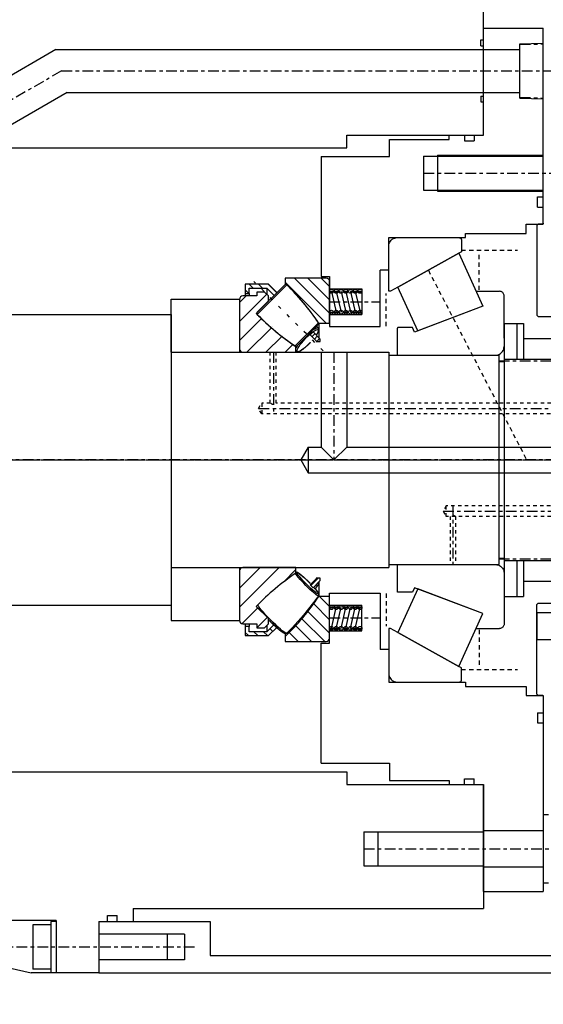
# Model space of a CAD drawing. Extents: x 1936 to 9060, y -1351 to 5592.
# Drawn here: x 8662 to 8677, y 102 to 131 of the extents above; entities that cross this region are included whole.
import ezdxf

# ---------------------------------------------------------------- set-up
doc = ezdxf.new("R2010")
doc.units = 0
doc.header["$LTSCALE"] = 0.25
doc.header["$MEASUREMENT"] = 0
for name, pattern in [('CENTER', [2, 1.25, -0.25, 0.25, -0.25]), ('DASHED', [0.75, 0.5, -0.25]), ('HIDDEN', [0.375, 0.25, -0.125]), ('MITTE', [2.45, 0.4, -1, 0.05, -1]), ('SL5', [0])]:
    doc.linetypes.add(name, pattern=pattern)
doc.layers.get('0').update_dxf_attribs({"linetype": 'CONTINUOUS'})
for name, color, linetype in [('1', 7, 'CONTINUOUS'), ('CENTER', 4, 'CENTER'), ('LOWER_HOUSING', 223, 'CONTINUOUS'), ('PROP-BEARING-HOUSING', 230, 'CONTINUOUS'), ('PROP_SHAFT', 252, 'CONTINUOUS'), ('REATIN_PLATE', 201, 'CONTINUOUS')]:
    doc.layers.add(name, color=color, linetype=linetype)
pattern_1 = [(135, (8671.01906, 117.87559), (0.194872, 0.194872), [])]
pattern_2 = [(45, (8671.01906, 117.8756), (0.278388, -0.27839), [])]
pattern_3 = [(135, (8671.01906, 117.87559), (0.1391944, 0.139194), [])]
pattern_4 = [(45, (8671.01906, 117.87559), (0.0710504, -0.0710505), [])]

msp = doc.modelspace()

# ---------------------------------------------------------------- hatches: boundary and pattern name
h = msp.add_hatch()
h.set_pattern_fill('CNS_HATCH', scale=5, angle=45, style=0)
h.set_pattern_definition(pattern_3)
h.paths.add_polyline_path([(8669.3982, 122.68628), (8669.48015, 122.76824), (8669.47944, 122.76896), (8669.23174, 123.01665), (8668.55139, 123.01665), (8668.55139, 122.74618), (8668.66729, 122.74618), (8668.66729, 122.90075), (8669.18373, 122.90074), (8669.39748, 122.687)])
h = msp.add_hatch()
h.set_pattern_fill('CNS_HATCH', scale=7, angle=45, style=0)
h.set_pattern_definition(pattern_1)
edge = h.paths.add_edge_path()
edge.add_line((8670.70358, 121.87165), (8671.01906, 121.87165))
edge.add_line((8671.01906, 121.87165), (8671.01907, 123.09212))
edge.add_ellipse((8670.92064, 123.09212), major_axis=(0.0696, 0.0696), ratio=1, start_angle=314.999944, end_angle=404.999944, ccw=False)
edge.add_line((8670.92064, 123.19055), (8669.71985, 123.19055))
edge.add_line((8669.71985, 123.19055), (8669.71985, 123.04241))
edge.add_ellipse((8664.75922, 117.87559), major_axis=(-5.06478, 5.06478), ratio=1, start_angle=258.910689, end_angle=271.166333, ccw=False)
h = msp.add_hatch()
h.set_pattern_fill('CNS_HATCH', scale=10, angle=135, style=0)
h.set_pattern_definition(pattern_2)
edge = h.paths.add_edge_path()
edge.add_line((8668.47969, 121.02519), (8670.03481, 121.02519))
edge.add_line((8670.03481, 121.02519), (8670.03481, 121.18972))
edge.add_ellipse((8674.02301, 127.13936), major_axis=(5.06478, 5.06478), ratio=1, start_angle=179.028589, end_angle=191.16506, ccw=False)
edge.add_line((8668.87309, 122.16118), (8668.89707, 122.18516))
edge.add_line((8668.89707, 122.18516), (8669.23174, 122.51983))
edge.add_line((8669.23174, 122.51983), (8669.23174, 122.52126))
edge.add_line((8669.23174, 122.52126), (8669.23174, 122.66889))
edge.add_line((8669.23174, 122.66889), (8669.11582, 122.78481))
edge.add_line((8669.11582, 122.78481), (8668.89157, 122.78481))
edge.add_line((8668.89157, 122.78481), (8668.89157, 122.66889))
edge.add_line((8668.89157, 122.66889), (8668.4797, 122.6689))
edge.add_ellipse((8668.4797, 122.57047), major_axis=(0.0696, 0.0696), ratio=1, start_angle=44.999944, end_angle=134.999944, ccw=False)
edge.add_line((8668.38127, 122.57047), (8668.38127, 121.12362))
edge.add_ellipse((8668.47969, 121.12362), major_axis=(-0.0696, 0.0696), ratio=1, start_angle=44.999944, end_angle=134.999944, ccw=False)
h = msp.add_hatch()
h.set_pattern_fill('CNS_HATCH', scale=2.552205, angle=135, style=0)
h.set_pattern_definition(pattern_4)
h.paths.add_polyline_path([(8670.62757, 121.34015), (8670.74347, 121.34015), (8670.74347, 121.4061), (8670.53334, 121.61624), (8670.45138, 121.53428), (8670.62757, 121.35809)])
h = msp.add_hatch()
h.set_pattern_fill('CNS_HATCH', scale=10, angle=135, style=0)
h.set_pattern_definition(pattern_2)
edge = h.paths.add_edge_path()
edge.add_line((8668.38126, 114.62756), (8668.38126, 113.18071))
edge.add_ellipse((8668.47969, 113.18071), major_axis=(0.0696, 0.0696), ratio=1, start_angle=134.999944, end_angle=224.999944, ccw=False)
edge.add_line((8668.47969, 113.08228), (8668.89156, 113.08228))
edge.add_line((8668.89156, 113.08228), (8668.89156, 112.96636))
edge.add_line((8668.89156, 112.96636), (8669.11581, 112.96636))
edge.add_line((8669.11581, 112.96636), (8669.23173, 113.08228))
edge.add_line((8669.23173, 113.08228), (8669.23173, 113.23135))
edge.add_line((8669.23173, 113.23135), (8668.87308, 113.59))
edge.add_ellipse((8674.02299, 108.6118), major_axis=(-5.06478, 5.06478), ratio=1, start_angle=-11.165172, end_angle=0.971299, ccw=False)
edge.add_line((8670.03481, 114.56145), (8670.03481, 114.72598))
edge.add_line((8670.03481, 114.72598), (8668.47969, 114.72598))
edge.add_ellipse((8668.47969, 114.62756), major_axis=(0.0696, 0.0696), ratio=1, start_angle=44.999944, end_angle=134.999944, ccw=False)
h = msp.add_hatch()
h.set_pattern_fill('CNS_HATCH', scale=2.552205, angle=135, style=0)
h.set_pattern_definition(pattern_4)
h.paths.add_polyline_path([(8670.62756, 114.39308), (8670.45137, 114.21689), (8670.53333, 114.13494), (8670.74347, 114.34507), (8670.74347, 114.41102), (8670.62756, 114.41102)])
h = msp.add_hatch()
h.set_pattern_fill('CNS_HATCH', scale=7, angle=45, style=0)
h.set_pattern_definition(pattern_1)
edge = h.paths.add_edge_path()
edge.add_line((8669.71984, 112.70876), (8669.71984, 112.56063))
edge.add_line((8669.71984, 112.56063), (8670.92063, 112.56063))
edge.add_ellipse((8670.92063, 112.65905), major_axis=(0.0696, 0.0696), ratio=1, start_angle=224.999944, end_angle=314.999944, ccw=False)
edge.add_line((8671.01906, 112.65905), (8671.01906, 113.87952))
edge.add_line((8671.01906, 113.87952), (8670.70357, 113.87952))
edge.add_ellipse((8664.75922, 117.87559), major_axis=(-5.06478, 5.06478), ratio=1, start_angle=178.833555, end_angle=191.089199, ccw=False)
h = msp.add_hatch()
h.set_pattern_fill('CNS_HATCH', scale=5, angle=45, style=0)
h.set_pattern_definition(pattern_3)
h.paths.add_polyline_path([(8669.18372, 112.85043), (8668.66728, 112.85043), (8668.66728, 113.005), (8668.55138, 113.005), (8668.55138, 112.73452), (8669.23173, 112.73452), (8669.48014, 112.98293), (8669.39819, 113.06489)])

# ---------------------------------------------------------------- linework, layer by layer
at = {"color": 1, "linetype": 'SL5'}
for p, q in [((8677.12081, 124.76559), (8677.08144, 124.72622)), ((8677.08144, 124.72622), (8677.08144, 122.10788)), ((8677.24679, 124.76559), (8677.12081, 124.76559)), ((8677.08144, 122.10788), (8677.12081, 122.06851)), ((8677.12081, 122.06851), (8678.41789, 122.06851)), ((8677.08144, 113.6433), (8677.12081, 113.68267)), ((8677.08144, 111.02496), (8677.08144, 113.6433)), ((8677.12081, 113.68267), (8678.41789, 113.68267)), ((8677.08144, 113.40532), (8677.08144, 112.61796)), ((8678.06353, 113.40532), (8677.08144, 113.40532)), ((8677.08144, 112.61796), (8678.06353, 112.61792)), ((8677.12081, 110.98559), (8677.08144, 111.02496)), ((8677.24679, 110.98559), (8677.12081, 110.98559))]:
    msp.add_line(p, q, dxfattribs=at)
for p, q in [((8672.75107, 124.12559), (8672.75414, 124.1647)), ((8672.75414, 124.1647), (8672.7633, 124.20284)), ((8672.7633, 124.20284), (8672.77831, 124.23909)), ((8672.77831, 124.23909), (8672.79881, 124.27253)), ((8672.79881, 124.27253), (8672.82429, 124.30237)), ((8672.82429, 124.30237), (8672.85412, 124.32784)), ((8672.85412, 124.32784), (8672.88757, 124.34834)), ((8672.88757, 124.34834), (8672.92381, 124.36335)), ((8672.92381, 124.36335), (8672.96196, 124.37251)), ((8672.96196, 124.37251), (8673.00107, 124.37559)), ((8673.00107, 124.37559), (8674.81607, 124.37559)), ((8674.81607, 124.37559), (8674.82545, 124.37485)), ((8674.82545, 124.37485), (8674.83461, 124.37265)), ((8674.83461, 124.37265), (8674.8433, 124.36905)), ((8674.8433, 124.36905), (8674.85133, 124.36413)), ((8674.85133, 124.36413), (8674.85849, 124.35801)), ((8674.85849, 124.35801), (8674.86461, 124.35086)), ((8674.86461, 124.35086), (8674.86953, 124.34283)), ((8674.86953, 124.34283), (8674.87313, 124.33413)), ((8674.87313, 124.33413), (8674.87533, 124.32497)), ((8674.87533, 124.32497), (8674.87607, 124.31559)), ((8674.87607, 124.31559), (8674.87607, 123.95852)), ((8672.75107, 122.8071), (8672.75107, 124.12559)), ((8673.01686, 122.92384), (8674.80068, 123.91788)), ((8674.80068, 123.91788), (8673.01686, 122.92384)), ((8674.87607, 123.95852), (8674.80068, 123.91788)), ((8674.80068, 123.91788), (8675.50607, 122.37113)), ((8671.07507, 122.80459), (8671.21407, 122.19659)), ((8671.21407, 122.80459), (8671.35307, 122.19659)), ((8671.35307, 122.80459), (8671.49207, 122.19659)), ((8671.49207, 122.80459), (8671.63107, 122.19659)), ((8671.63107, 122.80459), (8671.77007, 122.19659)), ((8671.77007, 122.80459), (8671.90907, 122.19659)), ((8672.79707, 122.80534), (8672.75107, 122.8071)), ((8673.01686, 122.92384), (8672.79707, 122.80534)), ((8673.59776, 121.65004), (8673.01686, 122.92384)), ((8675.30793, 122.80559), (8675.99607, 122.80559)), ((8676.0164, 122.80399), (8675.99607, 122.80559)), ((8675.99607, 122.80559), (8675.99607, 122.80559)), ((8676.03624, 122.79923), (8676.0164, 122.80399)), ((8676.05508, 122.79142), (8676.03624, 122.79923)), ((8676.07248, 122.78076), (8676.05508, 122.79142)), ((8676.08799, 122.76751), (8676.07248, 122.78076)), ((8676.10124, 122.752), (8676.08799, 122.76751)), ((8676.1119, 122.73461), (8676.10124, 122.752)), ((8676.1197, 122.71576), (8676.1119, 122.73461)), ((8676.12446, 122.69593), (8676.1197, 122.71576)), ((8676.12607, 122.67559), (8676.12446, 122.69593)), ((8666.38127, 121.02519), (8666.38127, 122.57559)), ((8666.38127, 122.57559), (8668.38127, 122.57559)), ((8668.38127, 122.57559), (8668.38127, 121.02519)), ((8676.12607, 121.43809), (8676.12607, 122.67559)), ((8675.50607, 122.37113), (8673.50234, 121.61399)), ((8675.50607, 122.37113), (8673.59776, 121.65004)), ((8676.12607, 121.86809), (8676.12607, 120.81959)), ((8676.12607, 121.86809), (8676.69407, 121.86809)), ((8676.50107, 121.86809), (8676.50107, 120.81959)), ((8676.69407, 121.86809), (8676.69407, 120.81959)), ((8673.00131, 121.72898), (8673.00107, 121.7259)), ((8673.00107, 121.7259), (8673.00107, 120.95777)), ((8673.00203, 121.73199), (8673.00131, 121.72898)), ((8673.00321, 121.73484), (8673.00203, 121.73199)), ((8673.00482, 121.73747), (8673.00321, 121.73484)), ((8673.00683, 121.73982), (8673.00482, 121.73747)), ((8673.00918, 121.74183), (8673.00683, 121.73982)), ((8673.01181, 121.74344), (8673.00918, 121.74183)), ((8673.01467, 121.74463), (8673.01181, 121.74344)), ((8673.01767, 121.74535), (8673.01467, 121.74463)), ((8673.02075, 121.74559), (8673.01767, 121.74535)), ((8673.44233, 121.74559), (8673.02075, 121.74559)), ((8673.50234, 121.61399), (8673.44233, 121.74559)), ((8676.69407, 121.42509), (8677.95407, 121.42509)), ((8675.95332, 120.95032), (8675.98956, 120.96534)), ((8675.98956, 120.96534), (8676.02301, 120.98583)), ((8676.02301, 120.98583), (8676.05284, 121.01131)), ((8676.05284, 121.01131), (8676.07832, 121.04114)), ((8676.07832, 121.04114), (8676.09882, 121.07459)), ((8676.09882, 121.07459), (8676.11383, 121.11083)), ((8676.11383, 121.11083), (8676.12299, 121.14898)), ((8676.12299, 121.14898), (8676.12607, 121.18809)), ((8673.00107, 120.95777), (8673.00131, 120.95469)), ((8673.00131, 120.95469), (8673.00203, 120.95169)), ((8673.00203, 120.95169), (8673.00321, 120.94884)), ((8673.00321, 120.94884), (8673.00482, 120.9462)), ((8673.00482, 120.9462), (8673.00683, 120.94385)), ((8673.00683, 120.94385), (8673.00918, 120.94185)), ((8673.00918, 120.94185), (8673.01181, 120.94023)), ((8673.01181, 120.94023), (8673.01467, 120.93905)), ((8673.01467, 120.93905), (8673.01767, 120.93833)), ((8673.01767, 120.93833), (8673.02075, 120.93809)), ((8673.02075, 120.93809), (8675.87607, 120.93809)), ((8675.87607, 120.93809), (8675.91517, 120.94117)), ((8675.91517, 120.94117), (8675.95332, 120.95032)), ((8676.12607, 114.93159), (8676.12607, 113.88309)), ((8676.50107, 114.93159), (8676.50107, 113.88309)), ((8676.69407, 114.93159), (8676.69407, 113.88309)), ((8666.38126, 114.72599), (8666.38126, 113.17559)), ((8668.38126, 114.72599), (8668.38126, 113.17559)), ((8673.00107, 114.7934), (8673.00131, 114.79648)), ((8673.00107, 114.7934), (8673.00107, 114.02527)), ((8673.00131, 114.79648), (8673.00203, 114.79949)), ((8673.00203, 114.79949), (8673.00321, 114.80234)), ((8673.00321, 114.80234), (8673.00482, 114.80497)), ((8673.00482, 114.80497), (8673.00683, 114.80732)), ((8673.00683, 114.80732), (8673.00918, 114.80933)), ((8673.00918, 114.80933), (8673.01181, 114.81094)), ((8673.01181, 114.81094), (8673.01467, 114.81213)), ((8673.01467, 114.81213), (8673.01767, 114.81285)), ((8673.01767, 114.81285), (8673.02075, 114.81309)), ((8673.02075, 114.81309), (8675.87607, 114.81309)), ((8675.87607, 114.81309), (8675.91517, 114.81001)), ((8675.91517, 114.81001), (8675.95332, 114.80085)), ((8675.95332, 114.80085), (8675.98956, 114.78584)), ((8675.98956, 114.78584), (8676.02301, 114.76534)), ((8676.02301, 114.76534), (8676.05284, 114.73987)), ((8676.05284, 114.73987), (8676.07832, 114.71003)), ((8676.07832, 114.71003), (8676.09882, 114.67659)), ((8676.09882, 114.67659), (8676.11383, 114.64034)), ((8676.11383, 114.64034), (8676.12299, 114.6022)), ((8676.12299, 114.6022), (8676.12607, 114.56309)), ((8673.59776, 114.10113), (8673.01686, 112.82734)), ((8673.50234, 114.13719), (8673.44233, 114.00559)), ((8675.50607, 113.38004), (8673.50234, 114.13719)), ((8675.50607, 113.38004), (8673.59776, 114.10113)), ((8676.12607, 114.31309), (8676.12607, 113.07559)), ((8676.69407, 114.32609), (8677.95407, 114.32609)), ((8673.00131, 114.02219), (8673.00107, 114.02527)), ((8673.00203, 114.01919), (8673.00131, 114.02219)), ((8673.00321, 114.01634), (8673.00203, 114.01919)), ((8673.00482, 114.0137), (8673.00321, 114.01634)), ((8673.00683, 114.01135), (8673.00482, 114.0137)), ((8673.00918, 114.00935), (8673.00683, 114.01135)), ((8673.01181, 114.00773), (8673.00918, 114.00935)), ((8673.01467, 114.00655), (8673.01181, 114.00773)), ((8673.01767, 114.00583), (8673.01467, 114.00655)), ((8673.02075, 114.00559), (8673.01767, 114.00583)), ((8673.44233, 114.00559), (8673.02075, 114.00559)), ((8676.12607, 113.88309), (8676.69407, 113.88309)), ((8671.07507, 112.94659), (8671.21407, 113.55459)), ((8671.21407, 112.94659), (8671.35307, 113.55459)), ((8671.35307, 112.94659), (8671.49207, 113.55459)), ((8671.49207, 112.94659), (8671.63107, 113.55459)), ((8671.63107, 112.94659), (8671.77007, 113.55459)), ((8671.77007, 112.94659), (8671.90907, 113.55459)), ((8674.80068, 111.83329), (8675.50607, 113.38004)), ((8666.38126, 113.17559), (8668.38126, 113.17559)), ((8672.79707, 112.94583), (8672.75107, 112.94407)), ((8672.75107, 112.94407), (8672.75107, 111.62559)), ((8673.01686, 112.82734), (8672.79707, 112.94583)), ((8675.30793, 112.94559), (8675.99607, 112.94559)), ((8676.0164, 112.94719), (8675.99607, 112.94559)), ((8675.99607, 112.94559), (8675.99607, 112.94559)), ((8676.03624, 112.95195), (8676.0164, 112.94719)), ((8676.05508, 112.95976), (8676.03624, 112.95195)), ((8676.07248, 112.97042), (8676.05508, 112.95976)), ((8676.08799, 112.98366), (8676.07248, 112.97042)), ((8676.10124, 112.99918), (8676.08799, 112.98366)), ((8676.1119, 113.01657), (8676.10124, 112.99918)), ((8676.1197, 113.03542), (8676.1119, 113.01657)), ((8676.12446, 113.05525), (8676.1197, 113.03542)), ((8676.12607, 113.07559), (8676.12446, 113.05525)), ((8673.01686, 112.82734), (8674.80068, 111.83329)), ((8674.80068, 111.83329), (8673.01686, 112.82734)), ((8674.87607, 111.79265), (8674.80068, 111.83329)), ((8674.87607, 111.43559), (8674.87607, 111.79265)), ((8672.75107, 111.62559), (8672.75414, 111.58648)), ((8672.75414, 111.58648), (8672.7633, 111.54833)), ((8672.7633, 111.54833), (8672.77831, 111.51209)), ((8672.77831, 111.51209), (8672.79881, 111.47864)), ((8672.79881, 111.47864), (8672.82429, 111.44881)), ((8672.82429, 111.44881), (8672.85412, 111.42333)), ((8672.85412, 111.42333), (8672.88757, 111.40284)), ((8672.88757, 111.40284), (8672.92381, 111.38782)), ((8672.92381, 111.38782), (8672.96196, 111.37867)), ((8672.96196, 111.37867), (8673.00107, 111.37559)), ((8673.00107, 111.37559), (8674.81607, 111.37559)), ((8674.81607, 111.37559), (8674.82545, 111.37633)), ((8674.82545, 111.37633), (8674.83461, 111.37853)), ((8674.83461, 111.37853), (8674.8433, 111.38213)), ((8674.8433, 111.38213), (8674.85133, 111.38705)), ((8674.85133, 111.38705), (8674.85849, 111.39316)), ((8674.85849, 111.39316), (8674.86461, 111.40032)), ((8674.86461, 111.40032), (8674.86953, 111.40835)), ((8674.86953, 111.40835), (8674.87313, 111.41705)), ((8674.87313, 111.41705), (8674.87533, 111.4262)), ((8674.87533, 111.4262), (8674.87607, 111.43559))]:
    msp.add_line(p, q)
at = {"linetype": 'DASHED'}
for p, q in [((8674.87607, 124.00559), (8676.51977, 124.00559)), ((8675.40107, 122.84496), (8675.40107, 123.91915)), ((8673.90877, 123.42086), (8676.78607, 117.87559)), ((8672.67207, 121.78496), (8672.67207, 122.74118)), ((8672.67207, 113.96622), (8672.67207, 113.01)), ((8675.40107, 112.90622), (8675.40107, 111.83202)), ((8674.87607, 111.74559), (8676.51977, 111.74559))]:
    msp.add_line(p, q, dxfattribs=at)
at = {"color": 7, "linetype": 'Continuous'}
for p, q in [((8669.23174, 123.01665), (8668.55139, 123.01665)), ((8668.55139, 123.01665), (8668.55139, 122.74618)), ((8668.90265, 122.13078), (8669.76781, 122.99594)), ((8668.90299, 122.19252), (8669.70608, 122.9956)), ((8669.47944, 122.76896), (8669.23174, 123.01665)), ((8670.92064, 123.19055), (8669.71985, 123.19055)), ((8669.71985, 123.19055), (8669.71985, 123.04241)), ((8669.71985, 123.04241), (8669.71985, 123.00483)), ((8671.01906, 121.87165), (8671.01907, 123.09212)), ((8668.55139, 122.74618), (8668.66729, 122.74618)), ((8668.55139, 122.74618), (8668.55139, 122.66884)), ((8668.66729, 122.74618), (8668.66729, 122.90075)), ((8668.66729, 122.90075), (8669.18373, 122.90074)), ((8668.66729, 122.74618), (8668.66729, 122.66884)), ((8668.89157, 122.78481), (8668.89157, 122.66889)), ((8669.11582, 122.78481), (8668.89157, 122.78481)), ((8669.23174, 122.66889), (8669.11582, 122.78481)), ((8669.18373, 122.90074), (8669.18373, 122.71687)), ((8669.18373, 122.90074), (8669.39748, 122.687)), ((8669.39748, 122.687), (8669.3982, 122.68628)), ((8669.3982, 122.68628), (8669.48015, 122.76824)), ((8669.48015, 122.76824), (8669.47944, 122.76896)), ((8668.38127, 122.57047), (8668.38127, 121.12362)), ((8668.89157, 122.66889), (8668.4797, 122.6689)), ((8668.89707, 122.18516), (8669.23174, 122.51983)), ((8669.23174, 122.52126), (8669.23174, 122.66889)), ((8669.23174, 122.51983), (8669.23174, 122.52126)), ((8668.87309, 122.16118), (8668.89707, 122.18516)), ((8670.01011, 121.20635), (8670.69223, 121.88848)), ((8670.06574, 121.21167), (8670.68691, 121.83284)), ((8670.70358, 121.87165), (8670.70358, 121.44598)), ((8670.70358, 121.87165), (8671.01906, 121.87165)), ((8670.53334, 121.61624), (8670.45138, 121.53428)), ((8670.74347, 121.4061), (8670.53334, 121.61624)), ((8670.45138, 121.53428), (8670.62757, 121.35809)), ((8670.62757, 121.35809), (8670.62757, 121.34015)), ((8670.62757, 121.34015), (8670.74347, 121.34015)), ((8670.74347, 121.34015), (8670.74347, 121.4061)), ((8668.47969, 121.02519), (8670.03481, 121.02519)), ((8670.03481, 121.02519), (8670.03481, 121.18972)), ((8668.38126, 114.62756), (8668.38126, 113.18071)), ((8670.03481, 114.72598), (8668.47969, 114.72598)), ((8670.03481, 114.56145), (8670.03481, 114.72598)), ((8670.62756, 114.39308), (8670.45137, 114.21689)), ((8670.53333, 114.13494), (8670.74347, 114.34507)), ((8670.74347, 114.41102), (8670.62756, 114.41102)), ((8670.62756, 114.41102), (8670.62756, 114.39308)), ((8670.74347, 114.34507), (8670.74347, 114.41102)), ((8670.45137, 114.21689), (8670.53333, 114.13494)), ((8670.70358, 114.30519), (8670.70357, 113.87952)), ((8671.01906, 113.87952), (8670.70357, 113.87952)), ((8671.01906, 112.65905), (8671.01906, 113.87952)), ((8669.23173, 113.23135), (8668.87308, 113.59)), ((8669.23173, 113.08228), (8669.23173, 113.23135)), ((8668.47969, 113.08228), (8668.89156, 113.08228)), ((8668.55138, 113.08234), (8668.55138, 113.005)), ((8668.55138, 113.005), (8668.55138, 112.73452)), ((8668.66728, 113.005), (8668.55138, 113.005)), ((8668.66728, 113.08234), (8668.66728, 113.005)), ((8668.66728, 112.85043), (8668.66728, 113.005)), ((8668.89156, 113.08228), (8668.89156, 112.96636)), ((8668.89156, 112.96636), (8669.11581, 112.96636)), ((8669.11581, 112.96636), (8669.23173, 113.08228)), ((8669.39819, 113.06489), (8669.18372, 112.85043)), ((8669.18372, 113.0343), (8669.18372, 112.85043)), ((8669.23173, 112.73452), (8669.48014, 112.98293)), ((8669.48014, 112.98293), (8669.39819, 113.06489)), ((8668.55138, 112.73452), (8669.23173, 112.73452)), ((8669.18372, 112.85043), (8668.66728, 112.85043)), ((8669.71984, 112.7913), (8669.71984, 112.70876)), ((8669.71984, 112.70876), (8669.71984, 112.56063)), ((8669.71984, 112.56063), (8670.92063, 112.56063))]:
    msp.add_line(p, q, dxfattribs=at)
at = {"color": 3, "linetype": 'MITTE'}
msp.add_line((8670.83424, 121.06434), (8668.80594, 123.09265), dxfattribs=at)
at = {"color": 0, "linetype": 'ByBlock'}
for p, q in [((8672.02407, 108.3756), (8674.51709, 108.3756)), ((8677.26907, 107.50059), (8677.42907, 107.50059)), ((8672.42907, 107.00059), (8672.42907, 106.00059)), ((8677.26907, 105.50059), (8677.42907, 105.50059))]:
    msp.add_line(p, q, dxfattribs=at)
at = {"color": 7, "linetype": 'Continuous'}
for points in [[(8670.68711, 121.72985), (8670.68761, 121.72913), (8670.68858, 121.72767), (8670.6895, 121.72619), (8670.68995, 121.72544), (8670.69039, 121.72468), (8670.69124, 121.72315), (8670.69204, 121.7216), (8670.69281, 121.72003), (8670.69353, 121.71843), (8670.69421, 121.71682), (8670.69454, 121.716), (8670.69486, 121.71518), (8670.69546, 121.71353), (8670.69602, 121.71188), (8670.69653, 121.71022), (8670.697, 121.70855), (8670.69743, 121.70688), (8670.69763, 121.70604), (8670.69783, 121.70521), (8670.69818, 121.70353), (8670.69849, 121.70185), (8670.69864, 121.70101), (8670.69931, 121.69595), (8670.69977, 121.68577), (8670.69916, 121.67542), (8670.69761, 121.66494), (8670.69523, 121.65434), (8670.69213, 121.64363), (8670.69031, 121.63817), (8670.6883, 121.63262), (8670.68375, 121.62116), (8670.67845, 121.60921), (8670.6724, 121.59671), (8670.66556, 121.58362), (8670.65809, 121.5702), (8670.65416, 121.56342), (8670.65009, 121.55659), (8670.64159, 121.54281), (8670.63263, 121.52887), (8670.62798, 121.52185)], [(8670.64422, 121.79012), (8670.65142, 121.78011), (8670.66575, 121.76004), (8670.68001, 121.73993), (8670.68711, 121.72985)], [(8670.45154, 121.3051), (8670.44951, 121.30295), (8670.44543, 121.29866), (8670.44134, 121.29438), (8670.43929, 121.29224), (8670.43723, 121.2901), (8670.4331, 121.28583), (8670.42896, 121.28156), (8670.42479, 121.2773), (8670.42062, 121.27304), (8670.41642, 121.2688), (8670.41432, 121.26668), (8670.41221, 121.26456), (8670.40799, 121.26033), (8670.40375, 121.25611), (8670.3995, 121.2519), (8670.39523, 121.24771), (8670.39095, 121.24352), (8670.38881, 121.24143), (8670.38666, 121.23934), (8670.38236, 121.23518), (8670.37804, 121.23103), (8670.37588, 121.22896), (8670.37372, 121.2269), (8670.36939, 121.22278), (8670.36506, 121.21869), (8670.36289, 121.21665), (8670.36072, 121.21462), (8670.35638, 121.21057), (8670.35204, 121.20654), (8670.3477, 121.20254), (8670.34336, 121.19856), (8670.33901, 121.19461), (8670.33684, 121.19264), (8670.33467, 121.19068), (8670.33032, 121.18678), (8670.32598, 121.1829), (8670.32164, 121.17905), (8670.3173, 121.17523), (8670.31296, 121.17144), (8670.3108, 121.16955), (8670.30863, 121.16767), (8670.3043, 121.16394), (8670.29998, 121.16023), (8670.29566, 121.15656), (8670.29134, 121.15291), (8670.28703, 121.1493), (8670.28488, 121.14751), (8670.28273, 121.14572), (8670.27843, 121.14218), (8670.27415, 121.13867), (8670.26987, 121.13519), (8670.26559, 121.13175), (8670.26133, 121.12834), (8670.2592, 121.12665), (8670.25708, 121.12497), (8670.25283, 121.12164), (8670.24861, 121.11835), (8670.2444, 121.1151), (8670.2402, 121.1119), (8670.23602, 121.10874), (8670.23394, 121.10717), (8670.23186, 121.10562), (8670.22772, 121.10255), (8670.2236, 121.09952), (8670.22154, 121.09802), (8670.21949, 121.09654), (8670.21541, 121.0936), (8670.21134, 121.09071), (8670.20931, 121.08928), (8670.20729, 121.08787), (8670.20326, 121.08507), (8670.19925, 121.08232), (8670.19526, 121.07962), (8670.1913, 121.07697), (8670.18735, 121.07437), (8670.18538, 121.07309), (8670.18342, 121.07182), (8670.17951, 121.06932), (8670.17563, 121.06687), (8670.17176, 121.06447), (8670.16793, 121.06213), (8670.16412, 121.05985), (8670.16222, 121.05873), (8670.16033, 121.05763), (8670.15658, 121.05546), (8670.15286, 121.05335), (8670.14916, 121.05131), (8670.1455, 121.04932), (8670.14185, 121.0474), (8670.14004, 121.04646), (8670.13824, 121.04553), (8670.13465, 121.04373), (8670.13109, 121.04199), (8670.12755, 121.04031), (8670.12403, 121.03869), (8670.12053, 121.03714), (8670.11879, 121.03639), (8670.11705, 121.03565), (8670.11359, 121.03423), (8670.11015, 121.03288), (8670.09822, 121.02869), (8670.08816, 121.02585), (8670.0865, 121.02545), (8670.08319, 121.02471), (8670.07989, 121.02407), (8670.07825, 121.02378), (8670.07661, 121.02351), (8670.07335, 121.02305), (8670.0701, 121.02269), (8670.06686, 121.02242), (8670.06364, 121.02226), (8670.06047, 121.02222), (8670.05892, 121.02223), (8670.05739, 121.02227), (8670.0544, 121.02243), (8670.0515, 121.02269), (8670.04868, 121.02304), (8670.04595, 121.02348), (8670.0433, 121.02401), (8670.042, 121.0243), (8670.04073, 121.02462), (8670.03825, 121.0253), (8670.03585, 121.02605), (8670.03468, 121.02646)], [(8670.03493, 114.59647), (8670.03671, 114.59666), (8670.0403, 114.59685), (8670.0438, 114.59682), (8670.04548, 114.59673), (8670.04711, 114.5966), (8670.05025, 114.59622), (8670.05323, 114.59572), (8670.05611, 114.59511), (8670.05892, 114.59439), (8670.06168, 114.59359), (8670.06303, 114.59316), (8670.06437, 114.59271), (8670.06701, 114.59176), (8670.06959, 114.59075), (8670.07821, 114.58689), (8670.08551, 114.58312), (8670.09306, 114.57883), (8670.10235, 114.57313), (8670.10512, 114.57135), (8670.10792, 114.56952), (8670.10933, 114.56858), (8670.11076, 114.56763), (8670.11364, 114.56568), (8670.11656, 114.56368), (8670.11953, 114.56161), (8670.12254, 114.5595), (8670.12559, 114.55732), (8670.12713, 114.55621), (8670.12869, 114.55508), (8670.13184, 114.55278), (8670.13503, 114.55042), (8670.13828, 114.54801), (8670.14158, 114.54552), (8670.14493, 114.54298), (8670.14662, 114.54168), (8670.14833, 114.54037), (8670.15179, 114.5377), (8670.15529, 114.53497), (8670.15884, 114.53218), (8670.16243, 114.52934), (8670.16606, 114.52644), (8670.16789, 114.52497), (8670.16973, 114.52349), (8670.17344, 114.52048), (8670.17719, 114.51743), (8670.18098, 114.51432), (8670.18482, 114.51115), (8670.18869, 114.50794), (8670.19064, 114.50631), (8670.1926, 114.50467), (8670.19655, 114.50135), (8670.20054, 114.49798), (8670.20255, 114.49628), (8670.20456, 114.49456), (8670.20863, 114.49109), (8670.21273, 114.48757), (8670.21479, 114.48579), (8670.21686, 114.484), (8670.22103, 114.48038), (8670.22524, 114.47671), (8670.22949, 114.473), (8670.23377, 114.46923), (8670.23808, 114.46542), (8670.24025, 114.46349), (8670.24243, 114.46156), (8670.24681, 114.45765), (8670.25123, 114.4537), (8670.25567, 114.44969), (8670.26015, 114.44565), (8670.26466, 114.44156), (8670.26692, 114.4395), (8670.26919, 114.43744), (8670.27374, 114.43327), (8670.27831, 114.42908), (8670.2829, 114.42485), (8670.28751, 114.42058), (8670.29214, 114.41629), (8670.29446, 114.41413), (8670.29678, 114.41196), (8670.30145, 114.40759), (8670.30613, 114.4032), (8670.31082, 114.39878), (8670.31553, 114.39432), (8670.32025, 114.38984), (8670.32262, 114.38759), (8670.32499, 114.38533), (8670.32973, 114.38079), (8670.33449, 114.37623), (8670.33926, 114.37164), (8670.34404, 114.36702), (8670.34883, 114.36238), (8670.35123, 114.36006), (8670.35363, 114.35772), (8670.35844, 114.35303), (8670.36325, 114.34833), (8670.36566, 114.34596), (8670.36807, 114.34359), (8670.37289, 114.33884), (8670.37772, 114.33407), (8670.38014, 114.33168), (8670.38255, 114.32928), (8670.38738, 114.32448), (8670.3922, 114.31966), (8670.39702, 114.31484), (8670.40183, 114.31001), (8670.40663, 114.30517), (8670.40903, 114.30275), (8670.41142, 114.30033), (8670.41621, 114.29547), (8670.42098, 114.29062), (8670.42574, 114.28576), (8670.43049, 114.28089), (8670.43522, 114.27603), (8670.43759, 114.27359), (8670.43995, 114.27116), (8670.44465, 114.26629), (8670.44935, 114.26142), (8670.45169, 114.25899)], [(8670.55059, 114.15197), (8670.5568, 114.14494), (8670.56892, 114.13107), (8670.58062, 114.11749), (8670.58631, 114.11081), (8670.59189, 114.10421), (8670.60271, 114.09126), (8670.61374, 114.07781), (8670.62534, 114.06335), (8670.63722, 114.04816), (8670.64904, 114.0325), (8670.65484, 114.02458), (8670.65579, 114.02326), (8670.65768, 114.02061), (8670.65956, 114.01797), (8670.6605, 114.01664), (8670.66142, 114.01532), (8670.66326, 114.01268), (8670.66508, 114.01004), (8670.67107, 114.00111), (8670.68001, 113.98685), (8670.68748, 113.97347), (8670.69339, 113.96076), (8670.69599, 113.95369), (8670.69662, 113.95169), (8670.69719, 113.9497), (8670.69746, 113.94871), (8670.69772, 113.94771), (8670.69819, 113.94569), (8670.69861, 113.94365), (8670.6988, 113.94261), (8670.69897, 113.94157), (8670.69928, 113.93945), (8670.69951, 113.93729), (8670.6996, 113.93619), (8670.69967, 113.93507), (8670.69976, 113.9328), (8670.69975, 113.93047), (8670.69964, 113.92809), (8670.69943, 113.92572), (8670.69912, 113.92336), (8670.69892, 113.92219), (8670.6987, 113.92102), (8670.69818, 113.91871), (8670.69755, 113.91643), (8670.69682, 113.91418), (8670.69599, 113.91197), (8670.69505, 113.9098), (8670.69455, 113.90874), (8670.69402, 113.90768), (8670.69287, 113.90561), (8670.69163, 113.90358), (8670.69097, 113.9026)], [(8670.68024, 114.2159), (8670.66603, 114.19677), (8670.63741, 114.15867), (8670.6085, 114.12077), (8670.59394, 114.10189)], [(8670.69883, 114.30022), (8670.69908, 114.29759), (8670.69946, 114.29233), (8670.69969, 114.28708), (8670.69975, 114.28446), (8670.69976, 114.28184), (8670.69966, 114.27662), (8670.69938, 114.27143), (8670.69891, 114.26626), (8670.69824, 114.26113), (8670.69736, 114.25604), (8670.69685, 114.25353), (8670.69628, 114.25107), (8670.69502, 114.24628), (8670.69357, 114.24167), (8670.69196, 114.23723), (8670.69017, 114.23297), (8670.68822, 114.22887), (8670.68719, 114.22689), (8670.68612, 114.22495), (8670.68387, 114.2212), (8670.68148, 114.21762), (8670.68024, 114.2159)], [(8670.69097, 113.9026), (8670.55254, 113.70709), (8670.25609, 113.33047), (8669.93473, 112.97461), (8669.76531, 112.80512)], [(8669.76531, 112.80512), (8669.76382, 112.80374), (8669.76069, 112.80116), (8669.75737, 112.79885), (8669.75564, 112.7978), (8669.75386, 112.79681), (8669.7502, 112.79505), (8669.74639, 112.79358), (8669.74251, 112.79241), (8669.73872, 112.79158), (8669.73504, 112.79102), (8669.73323, 112.79084), (8669.73145, 112.79072), (8669.72796, 112.79064), (8669.7246, 112.79075), (8669.72138, 112.79102), (8669.71828, 112.79142), (8669.71531, 112.79194), (8669.71384, 112.79224), (8669.71236, 112.79257), (8669.70943, 112.79331), (8669.70651, 112.79415), (8669.70504, 112.79461), (8669.69625, 112.79783), (8669.67819, 112.8065), (8669.66697, 112.81288), (8669.66363, 112.8149), (8669.6602, 112.81701), (8669.65846, 112.8181), (8669.6567, 112.81922), (8669.65312, 112.82152), (8669.64947, 112.8239), (8669.64576, 112.82637), (8669.64198, 112.82893), (8669.63813, 112.83157), (8669.63618, 112.83293), (8669.63421, 112.8343), (8669.63022, 112.83712), (8669.62615, 112.84003), (8669.62201, 112.84303), (8669.61779, 112.84612), (8669.61348, 112.8493), (8669.6113, 112.85093), (8669.6091, 112.85258), (8669.60464, 112.85596), (8669.60009, 112.85943), (8669.59547, 112.86299), (8669.59079, 112.86663), (8669.58604, 112.87035), (8669.58364, 112.87224), (8669.58122, 112.87416), (8669.57634, 112.87805), (8669.57139, 112.88202), (8669.56889, 112.88403), (8669.56638, 112.88607), (8669.5613, 112.8902), (8669.55616, 112.89442), (8669.55357, 112.89655), (8669.55096, 112.89871), (8669.5457, 112.90309), (8669.54037, 112.90754), (8669.53498, 112.91207), (8669.52953, 112.91668), (8669.52402, 112.92137), (8669.52125, 112.92374), (8669.51846, 112.92614), (8669.51283, 112.93098), (8669.50714, 112.9359), (8669.50139, 112.9409), (8669.49559, 112.94598), (8669.48972, 112.95113), (8669.48677, 112.95373), (8669.48381, 112.95635), (8669.47783, 112.96165), (8669.4718, 112.96703), (8669.46571, 112.97248), (8669.45958, 112.978), (8669.4534, 112.98358), (8669.4503, 112.9864), (8669.44719, 112.98922), (8669.44093, 112.99492), (8669.43464, 113.00068), (8669.42831, 113.0065), (8669.42195, 113.01238), (8669.41555, 113.01831), (8669.41234, 113.02129), (8669.40912, 113.02429), (8669.40266, 113.03033), (8669.39617, 113.03642), (8669.38965, 113.04256), (8669.3831, 113.04875), (8669.37652, 113.055), (8669.37322, 113.05813), (8669.36992, 113.06129), (8669.36329, 113.06762), (8669.35664, 113.07401), (8669.35331, 113.07721), (8669.34997, 113.08043), (8669.34328, 113.08691), (8669.33656, 113.09342), (8669.3332, 113.09669), (8669.32983, 113.09998), (8669.32308, 113.10658), (8669.31632, 113.11321), (8669.30953, 113.11989), (8669.30275, 113.12659), (8669.29596, 113.13332), (8669.29257, 113.1367), (8669.28918, 113.14008), (8669.28239, 113.14685), (8669.27561, 113.15365), (8669.26884, 113.16046), (8669.26207, 113.16729), (8669.25531, 113.17414), (8669.25193, 113.17757), (8669.24856, 113.181), (8669.24182, 113.18788), (8669.23509, 113.19477), (8669.23173, 113.19822)]]:
    msp.add_lwpolyline(points, dxfattribs=at)
for centre in [(8671.07507, 122.80459), (8671.21407, 122.80459), (8671.35307, 122.80459), (8671.49207, 122.80459), (8671.63107, 122.80459), (8671.77007, 122.80459), (8671.90907, 122.80459), (8671.07507, 122.19659), (8671.21407, 122.19659), (8671.35307, 122.19659), (8671.49207, 122.19659), (8671.63107, 122.19659), (8671.77007, 122.19659), (8671.90907, 122.19659), (8671.07507, 113.55459), (8671.21407, 113.55459), (8671.35307, 113.55459), (8671.49207, 113.55459), (8671.63107, 113.55459), (8671.77007, 113.55459), (8671.90907, 113.55459), (8671.07507, 112.94659), (8671.21407, 112.94659), (8671.35307, 112.94659), (8671.49207, 112.94659), (8671.63107, 112.94659), (8671.77007, 112.94659), (8671.90907, 112.94659)]:
    msp.add_circle(centre, 0.056)
at = {"color": 1, "linetype": 'SL5'}
for centre, start, end in [((8677.24679, 124.79708), 269.999384, 359.99947), ((8677.24679, 110.95409), 0.00053, 90.000616)]:
    msp.add_arc(centre, 0.0315, start, end, dxfattribs=at)
at = {"color": 7, "linetype": 'Continuous'}
for centre, radius, start, end in [((8669.73712, 122.96456), 0.0439, 45.631977, 134.999944), ((8664.75922, 117.87559), 7.16268, 33.910689, 46.166333), ((8664.75922, 117.87559), 7.16268, 34.073053, 45.632115), ((8670.92064, 123.09212), 0.09843, 359.999944, 89.999944), ((8668.4797, 122.57047), 0.09843, 89.999944, 179.999944), ((8674.02301, 127.13936), 7.16268, 224.028589, 236.16506), ((8668.93403, 122.16147), 0.0439, 134.999944, 224.367911), ((8674.02301, 127.13936), 7.16268, 224.367773, 235.926835), ((8670.65587, 121.86388), 0.0439, 314.999944, 34.073053), ((8668.47969, 121.12362), 0.09843, 179.999944, 269.999944), ((8670.0347, 121.24271), 0.0439, 235.926835, 314.999944), ((8668.47969, 114.62756), 0.09843, 89.999944, 179.999944), ((8674.02299, 108.6118), 7.16268, 123.834828, 135.971299), ((8664.75922, 117.87559), 7.16268, 313.833555, 326.089199), ((8668.47969, 113.18071), 0.09843, 179.999944, 269.999944), ((8670.92063, 112.65905), 0.09843, 269.999944, 359.999944)]:
    msp.add_arc(centre, radius, start, end, dxfattribs=at)
at = {"color": 7, "linetype": 'Continuous', "extrusion": (0, 0, -1)}
for centre, major_axis, ratio, start_param, end_param in [((8670.37633, 121.36025), (0.30345, 0.31756), 0.208423, 1.54094538, 7.1302142), ((8670.35117, 121.38429), (0.33323, 0.34872), 0.208423, -0.79960604, 0.0411526), ((8670.35117, 121.38429), (0.33323, 0.34872), 0.208423, 3.7385672, 4.15917796), ((8670.35116, 114.24477), (-0.33914, 0.34297), 0.105389, 3.1211313, 5.91863098), ((8670.37632, 114.26964), (-0.30884, 0.31232), 0.105389, 2.05921596, 7.99290996), ((8670.35117, 114.56738), (-0.32286, 0.35834), 0.306802, 4.08465333, 4.32315646), ((8670.35117, 114.56738), (-0.32286, 0.35834), 0.306802, 3.07932108, 3.57150695), ((8670.37632, 114.59005), (-0.29401, 0.32632), 0.306802, 2.96352086, 3.28873456), ((8669.33522, 113.24018), (-0.43014, 0.435), 0.105389, 3.14276176, 5.93379031)]:
    msp.add_ellipse(centre, major_axis=major_axis, ratio=ratio, start_param=start_param, end_param=end_param, dxfattribs=at)
at = {"layer": '1'}
for p, q in [((8662.33507, 104.27509), (8662.33507, 102.97609)), ((8662.85907, 104.27509), (8662.33507, 104.27509)), ((8662.85907, 104.37559), (8662.85907, 102.87559)), ((8663.01907, 104.37559), (8662.85907, 104.37559)), ((8666.26907, 104.00059), (8666.26907, 103.25059)), ((8662.85907, 102.97609), (8662.33507, 102.97609)), ((8663.01907, 102.87559), (8662.85907, 102.87559))]:
    msp.add_line(p, q, dxfattribs=at)
at = {"layer": 'CENTER'}
for p, q in [((8676.58817, 130.021), (8677.26907, 130.04228)), ((8663.17397, 129.25059), (8659.27685, 127.00059)), ((8663.17397, 129.25059), (8677.62907, 129.25059)), ((8676.58817, 128.48017), (8677.26907, 128.4589)), ((8673.76907, 126.26141), (8679.01624, 126.26141)), ((8617.44925, 117.87559), (8726.26907, 117.87559)), ((8672.01907, 106.50059), (8677.62907, 106.50059)), ((8667.06906, 103.62559), (8659.82097, 103.62559))]:
    msp.add_line(p, q, dxfattribs=at)
at = {"layer": 'LOWER_HOUSING', "color": 4, "linetype": 'CENTER'}
for p, q in [((8673.76907, 126.26159), (8678.65624, 126.26159)), ((8671.01907, 122.80459), (8671.96507, 122.80459)), ((8671.01907, 122.50059), (8672.50107, 122.50059)), ((8671.01907, 122.19659), (8671.96507, 122.19659)), ((8669.37607, 121.02519), (8669.37607, 119.22059)), ((8671.14407, 121.02519), (8671.14407, 117.87559)), ((8675.97007, 120.76849), (8678.12607, 120.76849)), ((8668.94158, 119.37559), (8686.00326, 119.37559)), ((8615.69925, 117.87559), (8731.76904, 117.87559)), ((8674.34158, 116.37559), (8686.69178, 116.37559)), ((8674.62607, 116.53059), (8674.62607, 114.81309)), ((8675.97007, 114.98269), (8678.12607, 114.98269)), ((8671.01907, 113.55459), (8671.96507, 113.55459)), ((8671.01907, 113.25059), (8672.50107, 113.25059)), ((8671.01907, 112.94659), (8671.96507, 112.94659))]:
    msp.add_line(p, q, dxfattribs=at)
at = {"layer": 'LOWER_HOUSING'}
for p, q in [((8664.26906, 104.37559), (8667.51906, 104.37559)), ((8664.26906, 104.37559), (8664.26906, 102.87559)), ((8667.51906, 104.37559), (8667.51906, 103.37559)), ((8666.76906, 104.00059), (8664.26906, 104.00059)), ((8666.76906, 104.00059), (8666.76906, 103.25059)), ((8666.76906, 103.25059), (8664.26906, 103.25059)), ((8667.51906, 103.37559), (8720.26906, 103.37559)), ((8664.26906, 102.87559), (8721.76906, 102.87559))]:
    msp.add_line(p, q, dxfattribs=at)
msp.add_arc((8651.65457, 104.89758), 30.79385, 289.530571, 356.235126, dxfattribs=at)
at = {"layer": 'PROP-BEARING-HOUSING'}
for p, q in [((8675.51907, 130.15709), (8675.51907, 131.00059)), ((8675.44407, 129.98709), (8675.44407, 130.15709)), ((8675.44407, 130.15709), (8675.51907, 130.15709)), ((8675.44407, 129.98709), (8675.51907, 129.98709)), ((8675.51907, 128.51409), (8675.51907, 129.98709)), ((8663.0065, 129.87559), (8658.02685, 127.00059)), ((8663.0065, 129.87559), (8675.51907, 129.87559)), ((8663.34144, 128.62559), (8660.52685, 127.00059)), ((8663.34144, 128.62559), (8675.51907, 128.62559)), ((8675.44407, 128.51409), (8675.51907, 128.51409)), ((8675.44407, 128.51409), (8675.44407, 128.34409)), ((8675.44407, 128.34409), (8675.51907, 128.34409)), ((8675.51907, 127.37559), (8675.51907, 128.34409)), ((8671.51907, 127.37559), (8675.51907, 127.37559)), ((8671.51907, 127.00059), (8671.51907, 127.37559)), ((8650.69407, 127.00059), (8671.51907, 127.00059)), ((8673.76907, 126.76141), (8677.26907, 126.76141)), ((8673.76907, 126.76141), (8673.76907, 125.76141)), ((8673.76907, 125.76141), (8677.26907, 125.76141)), ((8650.69407, 108.75059), (8671.51907, 108.75059)), ((8671.51907, 108.75059), (8671.51907, 108.37559)), ((8671.51907, 108.37559), (8675.51907, 108.37559)), ((8675.51907, 108.37559), (8675.51907, 104.75059)), ((8672.01907, 107.00059), (8672.01907, 106.00059)), ((8672.01907, 107.00059), (8675.51907, 107.00059)), ((8644.52761, 106.84358), (8662.28754, 102.87559)), ((8672.01907, 106.00059), (8675.51907, 106.00059)), ((8664.51906, 104.54659), (8664.79906, 104.54659)), ((8664.51906, 104.37559), (8664.51906, 104.54659)), ((8664.79906, 104.37559), (8664.79906, 104.54659)), ((8665.26906, 104.75059), (8675.51907, 104.75059)), ((8665.26906, 104.75059), (8665.26906, 104.37559)), ((8663.01907, 104.40559), (8655.43957, 104.40559)), ((8663.01907, 104.40559), (8663.01907, 102.87559)), ((8664.26906, 104.37559), (8664.26906, 102.87559)), ((8664.26906, 104.37559), (8664.51906, 104.37559)), ((8664.79906, 104.37559), (8665.26906, 104.37559)), ((8664.26906, 102.87559), (8662.28754, 102.87559))]:
    msp.add_line(p, q, dxfattribs=at)
at = {"layer": 'PROP_SHAFT'}
for p, q in [((8650.62607, 122.12559), (8666.38127, 122.12559)), ((8666.38127, 122.12559), (8666.38126, 113.62559)), ((8666.38127, 121.02519), (8672.75107, 121.02519)), ((8670.76907, 121.02519), (8670.76907, 118.25059)), ((8671.51907, 121.02519), (8671.51907, 118.25059)), ((8672.75107, 121.02519), (8672.75107, 114.72599)), ((8672.75107, 120.93809), (8675.97007, 120.93809)), ((8675.97007, 120.93809), (8675.97007, 114.81309)), ((8675.97007, 120.75284), (8676.12607, 120.75284)), ((8676.12607, 120.85284), (8676.12607, 114.89834)), ((8676.12607, 120.81959), (8678.00107, 120.81959)), ((8670.39407, 118.25059), (8670.17756, 117.87559)), ((8670.39407, 118.25059), (8670.39406, 117.50059)), ((8670.39407, 118.25059), (8670.76907, 118.25059)), ((8670.76907, 118.25059), (8671.14407, 117.87559)), ((8671.51907, 118.25059), (8671.14407, 117.87559)), ((8671.51907, 118.25059), (8685.62607, 118.25059)), ((8670.17756, 117.87559), (8670.39406, 117.50059)), ((8670.39406, 117.50059), (8685.62607, 117.50059)), ((8675.97007, 114.99834), (8676.12607, 114.99834)), ((8676.12607, 114.93159), (8678.00107, 114.93159)), ((8666.38126, 114.72599), (8672.75107, 114.72599)), ((8672.75107, 114.81309), (8675.97007, 114.81309)), ((8650.62607, 113.62559), (8666.38126, 113.62559))]:
    msp.add_line(p, q, dxfattribs=at)
at = {"layer": 'PROP_SHAFT', "color": 3, "linetype": 'HIDDEN'}
for p, q in [((8669.28107, 119.53059), (8669.28107, 121.02519)), ((8669.45607, 119.53059), (8669.45607, 121.02519)), ((8668.94158, 119.37559), (8669.03107, 119.53059)), ((8669.28107, 119.53059), (8669.03107, 119.53059)), ((8669.03107, 119.53059), (8669.03107, 119.22059)), ((8677.89667, 119.53059), (8669.45607, 119.53059)), ((8669.03107, 119.22059), (8668.94158, 119.37559)), ((8685.07907, 119.22059), (8669.03107, 119.22059)), ((8674.43107, 116.53059), (8674.34158, 116.37559)), ((8674.34158, 116.37559), (8674.43107, 116.22059)), ((8685.07907, 116.53059), (8674.43107, 116.53059)), ((8674.43107, 116.22059), (8674.43107, 116.53059)), ((8677.89667, 116.22059), (8674.43107, 116.22059)), ((8674.54607, 116.22059), (8674.54607, 114.81309)), ((8674.70607, 116.22059), (8674.70607, 114.81309))]:
    msp.add_line(p, q, dxfattribs=at)
at = {"layer": 'PROP_SHAFT', "color": 4, "linetype": 'CENTER'}
msp.add_line((8685.62607, 117.87559), (8621.40632, 117.87559), dxfattribs=at)
at = {"layer": 'PROP_SHAFT', "color": 3, "linetype": 'HIDDEN'}
for centre, start, end in [((8669.37607, 119.62515), 229.768522, 310.231478), ((8674.62607, 116.12603), 49.768522, 130.231478)]:
    msp.add_arc(centre, 0.12386, start, end, dxfattribs=at)
at = {"layer": 'REATIN_PLATE'}
for p, q in [((8675.51907, 130.50059), (8677.26907, 130.50059)), ((8675.51907, 127.37559), (8675.51907, 130.50059)), ((8677.26907, 124.76559), (8677.26907, 130.50059)), ((8676.58817, 130.04229), (8677.2684, 130.06354)), ((8676.58817, 128.45889), (8676.58817, 130.04229)), ((8675.51907, 129.87559), (8676.58817, 129.87559)), ((8675.51907, 128.62559), (8676.58817, 128.62559)), ((8676.58817, 128.45889), (8677.2684, 128.43763)), ((8674.51906, 127.25059), (8674.51906, 127.37559)), ((8674.51906, 127.37559), (8674.96906, 127.37559)), ((8674.96906, 127.37559), (8674.96906, 127.20559)), ((8675.24906, 127.37559), (8675.24906, 127.20559)), ((8675.24906, 127.37559), (8675.51906, 127.37559)), ((8672.76907, 127.25059), (8674.51907, 127.25059)), ((8672.76907, 126.75059), (8672.76907, 127.25059)), ((8674.96906, 127.20559), (8675.24906, 127.20559)), ((8670.76907, 126.75059), (8670.76907, 123.24055)), ((8670.76907, 126.75059), (8672.76907, 126.75059)), ((8674.17907, 126.79141), (8677.26907, 126.79141)), ((8674.17907, 126.79141), (8674.17907, 125.73141)), ((8674.17907, 125.73141), (8677.26907, 125.73141)), ((8677.10007, 125.27059), (8677.10007, 125.57059)), ((8677.10007, 125.57059), (8677.26907, 125.57059)), ((8677.10007, 125.27059), (8677.26907, 125.27059)), ((8676.76906, 124.76559), (8677.26907, 124.76559)), ((8676.76906, 124.50059), (8676.76906, 124.76559)), ((8675.00106, 124.50059), (8676.76906, 124.50059)), ((8675.00106, 124.37559), (8675.00106, 124.50059)), ((8672.75107, 124.37559), (8675.00106, 124.37559)), ((8672.75107, 123.42559), (8672.75107, 124.37559)), ((8672.50107, 121.77559), (8672.50107, 123.42559)), ((8672.75107, 123.42559), (8672.50107, 123.42559)), ((8670.76907, 123.24055), (8671.01907, 123.24055)), ((8671.01907, 123.24055), (8671.01907, 121.77559)), ((8671.01907, 122.87559), (8671.96507, 122.87559)), ((8671.96507, 122.87559), (8671.96507, 122.12559)), ((8671.01907, 122.12559), (8671.96507, 122.12559)), ((8671.01907, 121.77559), (8672.50107, 121.77559)), ((8671.01907, 113.97559), (8672.50107, 113.97559)), ((8671.01907, 112.51063), (8671.01907, 113.97559)), ((8672.50107, 113.97559), (8672.50107, 112.32559)), ((8671.01907, 113.62559), (8671.96507, 113.62559)), ((8671.96507, 112.87559), (8671.96507, 113.62559)), ((8671.01907, 112.87559), (8671.96507, 112.87559)), ((8670.76907, 109.00065), (8670.76907, 112.51063)), ((8670.76907, 112.51063), (8671.01907, 112.51063)), ((8672.75107, 112.32559), (8672.50107, 112.32559)), ((8672.75107, 112.32559), (8672.75107, 111.37559)), ((8672.75107, 111.37559), (8675.00107, 111.37559)), ((8675.00107, 111.37559), (8675.00107, 111.25059)), ((8675.00107, 111.25059), (8676.76906, 111.25059)), ((8676.76906, 111.25059), (8676.76906, 110.98559)), ((8676.76906, 110.98559), (8677.26907, 110.98559)), ((8677.26906, 110.98559), (8677.26907, 105.25059)), ((8677.10007, 110.48059), (8677.26907, 110.48059)), ((8677.10007, 110.48059), (8677.10007, 110.18059)), ((8677.10007, 110.18059), (8677.26907, 110.18059)), ((8670.76907, 109.00059), (8672.76907, 109.00059)), ((8672.76907, 109.00059), (8672.76907, 108.50059)), ((8672.76907, 108.50059), (8674.51907, 108.50059)), ((8674.51907, 108.50059), (8674.51907, 108.37559)), ((8674.51907, 108.37559), (8674.96906, 108.37559)), ((8674.96906, 108.54559), (8675.24906, 108.54559)), ((8674.96906, 108.37559), (8674.96906, 108.54559)), ((8675.24906, 108.37559), (8675.24906, 108.54559)), ((8675.24906, 108.37559), (8675.51907, 108.37559)), ((8675.51907, 105.25059), (8675.51907, 108.37559)), ((8675.51907, 107.03059), (8677.26907, 107.03059)), ((8675.51907, 105.97059), (8677.26907, 105.97059)), ((8675.51907, 105.25059), (8677.26907, 105.25059))]:
    msp.add_line(p, q, dxfattribs=at)

doc.saveas('drawing.dxf')
